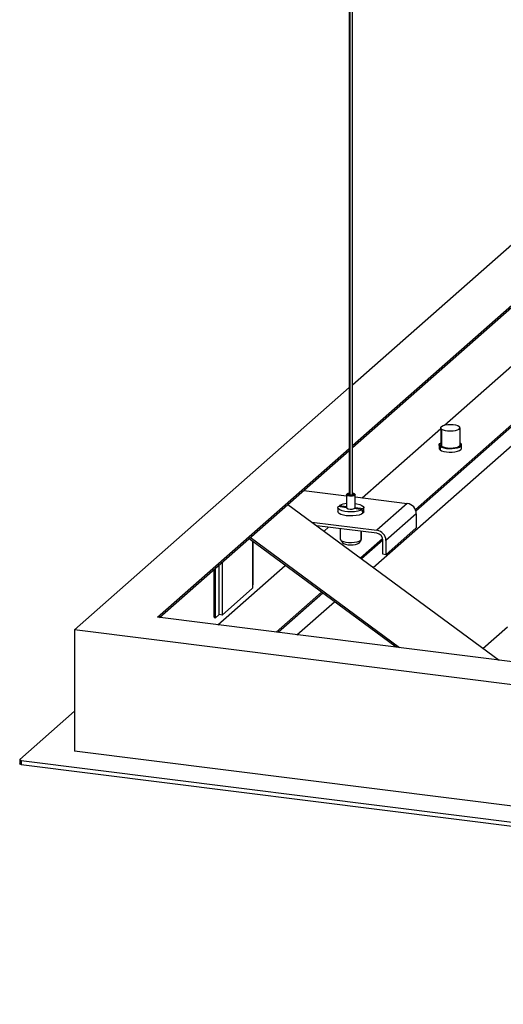
# Paper-space layout '_Dimetric' of a CAD drawing. Units: millimetres. Extents: x -612 to 612, y -206 to 583.
# Drawn here: x -612 to -387, y -206 to 252 of the extents above; entities that cross this region are included whole.
import ezdxf

# ---------------------------------------------------------------- set-up
doc = ezdxf.new("R2010")
doc.units = ezdxf.units.MM

psp = doc.layouts.new('_Dimetric')

# ---------------------------------------------------------------- linework, layer by layer
at = {"color": 7, "linetype": 'Continuous', "lineweight": 25}
for p, q in [((-458.63, 299.42), (-458.63, 31.26)), ((-458.14, 31.16), (-458.14, 299.39)), ((-457.13, 31.26), (-457.13, 299.43)), ((-457.13, 82.4), (-374.26, 155.48)), ((-457.13, 54.11), (-374.26, 127.2)), ((-457.13, 53.17), (-374.26, 126.26)), ((-414.28, 63.61), (-374.26, 98.91)), ((-586.48, -31.68), (-458.63, 81.08)), ((-427.87, 24.29), (-374.26, 71.57)), ((-374.26, 70.67), (-427.61, 23.61)), ((-452.68, 29.75), (-416.08, 62.03)), ((-447.44, -2.68), (-374.26, 61.86)), ((-416.08, 62.41), (-416.08, 54.4)), ((-415.68, 61.8), (-415.68, 53.78)), ((-407.08, 54.4), (-407.08, 62.41)), ((-407.08, 55.3), (-406.8, 55.12)), ((-547.81, -25.86), (-458.63, 52.79)), ((-546.88, -25.98), (-458.63, 51.85)), ((-416.83, 54.4), (-416.83, 52.8)), ((-416.37, 53.68), (-416.37, 52.08)), ((-406.33, 52.8), (-406.33, 54.4)), ((-479.8, 33.17), (-459.88, 30.66)), ((-459.88, 31.2), (-459.88, 25.15)), ((-459.75, 31.44), (-459.47, 31.69)), ((-458.63, 31.71), (-458.81, 31.6)), ((-458.81, 31.6), (-458.81, 31.37)), ((-456.01, 31.44), (-456.29, 31.69)), ((-456.01, 30.97), (-456.29, 31.29)), ((-456.01, 30.97), (-456.01, 24.67)), ((-455.88, 24.65), (-455.88, 31.2)), ((-455.88, 30.16), (-431.63, 27.1)), ((-487.18, 26.67), (-388.93, -45.88)), ((-463.88, 25.17), (-463.88, 23.28)), ((-459.88, 25.15), (-463.71, 25.64)), ((-463.18, 26.1), (-463.18, 25.57)), ((-463.18, 26.1), (-459.88, 25.69)), ((-452.57, 24.23), (-456.41, 24.72)), ((-455.88, 25.18), (-452.04, 24.7)), ((-452.57, 24.23), (-452.57, 23.29)), ((-452.04, 23.76), (-452.57, 23.82)), ((-452.26, 22.58), (-452.26, 23.52)), ((-452.04, 23.76), (-452.04, 24.7)), ((-451.88, 23.28), (-451.88, 25.17)), ((-431.63, 27.1), (-445.77, 14.63)), ((-476.04, 18.44), (-445.77, 14.63)), ((-427.42, 22.33), (-441.56, 9.86)), ((-427.42, 22.33), (-427.42, 15.73)), ((-445.77, 13.22), (-473.73, 16.74)), ((-470.3, 14.21), (-468.22, 16.05)), ((-462.78, 15.36), (-462.78, 10.56)), ((-453.29, 14.16), (-453.29, 9.98)), ((-452.98, 10.56), (-452.98, 14.12)), ((-427.42, 15.73), (-441.56, 3.26)), ((-436.77, -39.85), (-505.26, 10.72)), ((-435.23, -40.05), (-504.68, 11.24)), ((-503.66, 9.54), (-503.66, -12.38)), ((-503.47, 9.4), (-503.47, -10.8)), ((-462.67, 10.22), (-461.83, 8.87)), ((-453.29, 9.98), (-454.1, 8.67)), ((-453.93, 8.87), (-453.08, 10.22)), ((-453.43, 1.75), (-443.09, 10.87)), ((-442.97, 10.07), (-452.87, 1.34)), ((-442.97, 3.44), (-442.97, 10.03)), ((-441.56, 9.86), (-441.56, 3.26)), ((-454.1, 8.67), (-453.93, 8.87)), ((-441.56, 3.26), (-442.97, 3.44)), ((-521.55, -25.8), (-521.55, -3.65)), ((-520.97, -3.13), (-520.97, -26.23)), ((-519.75, -29.4), (-488.39, -1.74)), ((-519.2, -24.67), (-519.2, -1.57)), ((-517.8, -0.34), (-517.8, -24.85)), ((-503.66, -12.38), (-517.8, -24.85)), ((-503.47, -10.8), (-503.66, -10.96)), ((-492.62, -32.81), (-471.51, -14.2)), ((-470.95, -14.61), (-491.72, -32.93)), ((-482.99, -34.03), (-465.52, -18.62)), ((247.29, -126.04), (-547.81, -25.86)), ((-520.97, -26.23), (-521.55, -25.8)), ((-519.2, -24.67), (-520.97, -26.23)), ((-517.8, -24.85), (-519.2, -24.67)), ((-586.48, -31.68), (-586.48, -88.25)), ((264.75, -138.92), (-586.48, -31.68)), ((-396.41, -40.36), (-384.97, -30.27)), ((-586.48, -69.68), (-611.91, -92.1)), ((264.75, -195.49), (-586.48, -88.25)), ((-611.97, -92.22), (-611.97, -94.1)), ((-611.32, -92.53), (275.45, -204.25)), ((-611.32, -92.53), (-611.32, -94.41)), ((-611.32, -94.41), (275.45, -206.14))]:
    psp.add_line(p, q, dxfattribs=at)
at = {"color": 7, "linetype": 'Continuous', "lineweight": 25, "flags": 128}
for points in [[(-415.68, 61.8), (-416.04, 62.21), (-416.03, 62.63), (-415.67, 63.04), (-414.97, 63.4), (-414, 63.68), (-412.83, 63.86), (-411.56, 63.91), (-410.3, 63.85), (-409.13, 63.67), (-408.17, 63.39), (-407.48, 63.03)], [(-415.68, 61.8), (-415, 61.44), (-414.03, 61.16), (-412.87, 60.98), (-411.6, 60.91), (-410.33, 60.97), (-409.17, 61.15), (-408.19, 61.43), (-407.5, 61.78), (-407.13, 62.19), (-407.13, 62.62), (-407.48, 63.03)], [(-416.37, 53.68), (-416.76, 54.12), (-416.81, 54.57), (-416.49, 55.02), (-416.08, 55.3)], [(-416.37, 53.68), (-415.65, 53.29), (-414.65, 52.98), (-413.44, 52.76), (-412.1, 52.66), (-410.73, 52.67), (-409.42, 52.81), (-408.26, 53.05), (-407.32, 53.38), (-406.67, 53.78), (-406.36, 54.23), (-406.4, 54.68), (-406.8, 55.12)], [(-416.83, 52.8), (-416.76, 52.51), (-416.37, 52.08)], [(-416.37, 52.08), (-415.65, 51.69), (-414.65, 51.38), (-413.44, 51.16), (-412.1, 51.06), (-410.73, 51.07), (-409.42, 51.2), (-408.26, 51.44), (-407.32, 51.78), (-406.67, 52.18), (-406.36, 52.62), (-406.33, 52.8)], [(-415.68, 53.78), (-416.04, 54.19), (-416.08, 54.4)], [(-415.68, 53.78), (-415, 53.42), (-414.03, 53.14), (-412.87, 52.96), (-411.6, 52.9), (-410.33, 52.96), (-409.17, 53.13), (-408.19, 53.41), (-407.5, 53.77), (-407.13, 54.18), (-407.08, 54.4)], [(-456.01, 30.97), (-456.42, 30.75), (-457.05, 30.59), (-457.81, 30.54), (-458.58, 30.58), (-459.25, 30.72), (-459.7, 30.93), (-459.88, 31.18), (-459.75, 31.44)], [(-456.29, 31.29), (-456.64, 31.1), (-457.18, 30.97), (-457.82, 30.92), (-458.48, 30.96), (-459.04, 31.07), (-459.43, 31.25), (-459.58, 31.47), (-459.47, 31.69)], [(-459.47, 31.69), (-459.12, 31.87), (-458.63, 31.99)], [(-458.81, 31.6), (-458.88, 31.47), (-458.79, 31.35), (-458.56, 31.24), (-458.23, 31.17), (-457.85, 31.15), (-457.47, 31.18), (-457.15, 31.26), (-456.94, 31.37)], [(-457.13, 31.99), (-456.71, 31.9), (-456.33, 31.72), (-456.18, 31.5), (-456.29, 31.29)], [(-456.94, 31.37), (-456.88, 31.5), (-456.97, 31.62), (-457.13, 31.71)], [(-456.01, 31.44), (-455.88, 31.22), (-456.01, 30.97)], [(-452.26, 22.58), (-453, 22.12), (-454.08, 21.74), (-455.41, 21.46), (-456.91, 21.31), (-458.47, 21.29), (-460, 21.41), (-461.38, 21.66), (-462.52, 22.02), (-463.35, 22.46), (-463.8, 22.96), (-463.88, 23.28)], [(-452.57, 24.23), (-453.48, 23.81), (-454.7, 23.47), (-456.13, 23.26), (-457.68, 23.17), (-459.24, 23.22), (-460.72, 23.41), (-461.99, 23.71), (-462.98, 24.12), (-463.63, 24.6), (-463.87, 25.12), (-463.71, 25.64)], [(-455.88, 27.05), (-455.04, 26.93), (-453.76, 26.62), (-452.77, 26.22), (-452.13, 25.74), (-451.88, 25.22), (-452.04, 24.7)], [(-451.88, 23.28), (-451.91, 23.08), (-452.26, 22.58)], [(-462.78, 10.56), (-462.67, 10.21), (-462.19, 9.78), (-461.36, 9.41), (-460.24, 9.12), (-458.94, 8.96), (-457.55, 8.93), (-456.18, 9.02), (-454.96, 9.24), (-453.97, 9.57), (-453.29, 9.98)], [(-453.29, 9.98), (-452.99, 10.43), (-452.98, 10.56)], [(-461.83, 8.87), (-461.77, 8.79), (-461.25, 8.4), (-460.4, 8.09), (-459.3, 7.88), (-458.07, 7.8), (-456.81, 7.84), (-455.66, 8.02), (-454.73, 8.3), (-454.1, 8.67)], [(-611.91, -92.1), (-611.96, -92.16), (-611.97, -92.23), (-611.94, -92.29), (-611.88, -92.35), (-611.78, -92.41), (-611.66, -92.46), (-611.5, -92.5), (-611.32, -92.53)], [(-611.32, -94.41), (-611.5, -94.39), (-611.66, -94.35), (-611.78, -94.3), (-611.88, -94.24), (-611.94, -94.18), (-611.97, -94.11), (-611.97, -94.1)]]:
    psp.add_lwpolyline(points, dxfattribs=at)
at = {"color": 7, "linetype": 'Continuous', "lineweight": 25}
for centre, radius, start, end in [((-459.21, 18.52), 8.56, 94.4704, 117.6257), ((-457.79, 27.76), 3.34, 231.2912, 294.3473), ((-453.84, 25.33), 2.41, 301.8629, 311.0226), ((-453.23, 24.63), 1.47, 310.9045, 323.6352), ((-432.33, 22.24), 4.91, 1.0587, 81.7605), ((-446.48, 9.77), 4.91, 1.0587, 81.7605), ((-446.24, 9.97), 3.28, 1.0587, 81.7605)]:
    psp.add_arc(centre, radius, start, end, dxfattribs=at)

doc.saveas('drawing.dxf')
